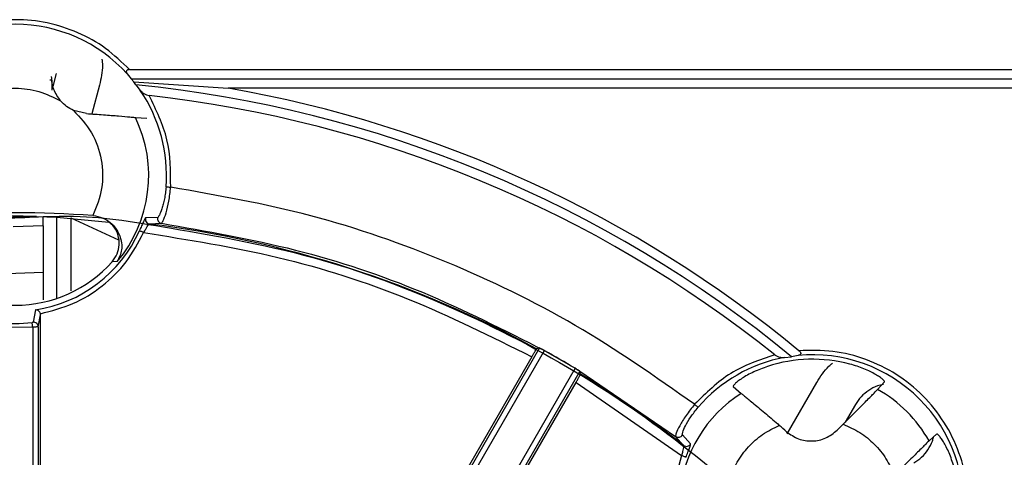
# Model space of a CAD drawing. Units: millimetres. Extents: x 5 to 292, y 5 to 415.
# Drawn here: x 221 to 247, y 193 to 205 of the extents above; entities that cross this region are included whole.
import ezdxf

# ---------------------------------------------------------------- set-up
doc = ezdxf.new("R2010")
doc.units = ezdxf.units.MM

msp = doc.modelspace()

# ---------------------------------------------------------------- linework, layer by layer
at = {"color": 7, "linetype": 'Continuous', "lineweight": 25}
for p, q in [((221.627, 203.4306), (221.721, 203.7815)), ((223.6302, 203.7733), (223.7327, 203.6374)), ((223.6945, 203.8874), (249.3577, 203.8874)), ((221.6019, 203.6061), (221.5403, 203.6065)), ((221.5998, 203.3292), (221.6019, 203.6061)), ((221.5998, 203.3292), (221.6019, 203.6055)), ((221.6019, 203.6055), (221.6019, 203.6061)), ((222.8805, 203.4709), (222.6714, 202.6906)), ((223.7327, 203.6374), (249.3942, 203.6374)), ((223.7327, 203.6374), (223.8042, 203.5602)), ((223.8597, 203.4772), (223.8042, 203.5602)), ((223.8042, 203.5602), (226.3587, 203.3874)), ((223.8597, 203.4772), (223.981, 203.3283)), ((249.0309, 203.3874), (226.3587, 203.3874)), ((222.5267, 202.7001), (222.1792, 202.7848)), ((223.8493, 202.5987), (224.1579, 202.5796)), ((221.7313, 199.909), (223.1338, 199.773)), ((222.1063, 199.8902), (222.1065, 197.921)), ((222.1063, 199.8902), (223.3965, 199.2914)), ((222.7064, 199.9488), (222.7013, 199.9492)), ((222.7118, 199.9484), (222.7064, 199.9488)), ((224.4518, 199.8998), (224.1243, 199.8839)), ((224.2272, 199.7213), (224.5545, 199.7408)), ((221.3563, 199.6708), (221.3564, 198.4223)), ((223.3607, 198.7089), (223.2236, 198.7031)), ((218.5084, 198.3182), (221.3565, 198.4201)), ((221.3564, 198.4201), (221.3565, 197.676)), ((221.1475, 197.4049), (221.0859, 197.0678)), ((221.2258, 196.9441), (221.2886, 197.2705)), ((221.2886, 197.2705), (221.2849, 197.3009)), ((221.2886, 192.1305), (221.2886, 197.2705)), ((220.1206, 196.9416), (221.0758, 196.939)), ((221.0758, 196.939), (221.0758, 191.5793)), ((221.2258, 196.9441), (221.2258, 191.8035)), ((234.7644, 196.3749), (230.6777, 189.2964)), ((230.8082, 189.2226), (234.897, 196.3046)), ((234.7644, 196.3749), (234.6837, 196.3523)), ((234.897, 196.3046), (234.9035, 196.301)), ((234.9035, 196.301), (235.7256, 195.8266)), ((234.5549, 196.1378), (230.7766, 189.5935)), ((241.3814, 196.1209), (241.5724, 196.1403)), ((241.7465, 196.173), (241.5724, 196.1403)), ((235.7244, 195.8273), (231.6357, 188.7454)), ((235.8517, 195.7477), (231.765, 188.6694)), ((235.8508, 195.7514), (238.4392, 193.9895)), ((235.8725, 195.6665), (235.8517, 195.7477)), ((243.8951, 195.2549), (244.0826, 195.4616)), ((231.9728, 188.9036), (235.7511, 195.4478)), ((235.7511, 195.4478), (238.6027, 193.4693)), ((239.998, 195.337), (240.2116, 195.1509)), ((241.4555, 194.0617), (242.2555, 195.4477)), ((243.2951, 194.8476), (243.0225, 194.3754)), ((242.805, 194.1578), (242.9645, 194.3173)), ((238.4392, 193.9895), (238.6567, 193.7444)), ((238.8446, 193.7865), (238.6242, 194.0294)), ((245.4906, 194.0535), (245.2839, 193.866))]:
    msp.add_line(p, q, dxfattribs=at)
at = {"color": 8, "linetype": 'Continuous', "lineweight": 25}
for p, q in [((221.7315, 197.7149), (221.7313, 199.909)), ((221.3563, 199.6708), (220.5485, 199.6453))]:
    msp.add_line(p, q, dxfattribs=at)
at = {"color": 7, "linetype": 'Continuous', "lineweight": 25, "flags": 128}
for points in [[(224.6784, 200.7253), (224.6825, 200.725), (224.6907, 200.7243), (224.7028, 200.7234), (224.7183, 200.7223), (224.7367, 200.7209), (224.7574, 200.7194), (224.7795, 200.7177), (224.8025, 200.716)], [(224.071, 199.4885), (224.0499, 199.4979), (224.0296, 199.5069), (224.0107, 199.5154), (223.9938, 199.5229), (223.9796, 199.5292), (223.9685, 199.5341), (223.961, 199.5375), (223.9572, 199.5392)], [(221.0758, 196.939), (221.0732, 196.9619), (221.0707, 196.9841), (221.0683, 197.0046), (221.0662, 197.0229), (221.0645, 197.0384), (221.0631, 197.0504), (221.0621, 197.0586), (221.0617, 197.0628)], [(238.9533, 194.8545), (238.9708, 194.8395), (238.9877, 194.825), (239.0033, 194.8115), (239.0173, 194.7994), (239.0291, 194.7893), (239.0383, 194.7814), (239.0446, 194.776), (239.0477, 194.7733)], [(238.7189, 193.4247), (238.715, 193.4261), (238.7073, 193.4291), (238.696, 193.4334), (238.6815, 193.439), (238.6643, 193.4456), (238.645, 193.453), (238.6242, 193.461), (238.6027, 193.4693)]]:
    msp.add_lwpolyline(points, dxfattribs=at)
at = {"color": 7, "linetype": 'Continuous', "lineweight": 25}
for centre, radius, start, end in [((220.6092, 201.0301), 4.0806, 42.24051, 137.75949), ((220.6092, 170.5801), 33.0572, 50.64308, 84.35692), ((220.6092, 201.0301), 4.0806, 355.71561, 34.27817), ((220.6092, 170.5801), 32.8072, 51.31577, 83.68423), ((220.6092, 170.5801), 33.3072, 50.55295, 80.05973), ((220.6092, 201.0301), 3.5998, 319.84794, 25.83161), ((220.6092, 170.5801), 29.4435, 85.92597, 94.07403), ((224.2432, 199.8453), 0.1251, 162.0187, 262.67034), ((220.6092, 170.5801), 29.3649, 61.36042, 82.92259), ((224.5717, 199.8646), 0.125, 163.66807, 262.05576), ((220.6092, 201.0301), 3.665, 278.44638, 335.9953), ((220.6092, 201.0301), 3.5, 221.67191, 318.32809), ((220.6092, 201.0301), 3.9931, 263.18521, 276.50657), ((221.1007, 196.9436), 0.125, 0.23184, 96.81523), ((220.6092, 170.5801), 29.426, 59.09121, 60.93707), ((242.1406, 192.1115), 4.0806, 100.72183, 139.28439), ((242.1406, 192.1115), 3.9593, 75.26753, 107.9002), ((242.1406, 192.1115), 4.0806, 354.45856, 95.54144), ((220.6092, 170.5801), 29.3649, 52.07741, 58.68252), ((242.1406, 192.1115), 3.5998, 29.16842, 60.83158), ((242.1406, 192.1115), 3.5998, 122.40258, 175.15206), ((220.6092, 170.5801), 31.4271, 48.4955, 48.96862), ((238.5145, 194.0893), 0.125, 232.94594, 331.33304), ((238.7332, 193.8433), 0.125, 232.32791, 332.98274)]:
    msp.add_arc(centre, radius, start, end, dxfattribs=at)
for points, knots in [([(223.6945, 203.8874), (223.4857, 204.0874), (223.0682, 204.4876), (222.303, 204.9094), (221.4756, 205.176), (220.6092, 205.2648), (219.7428, 205.176), (218.9154, 204.9094), (218.1502, 204.4876), (217.7327, 204.0875), (217.5239, 203.8874)], [0, 0, 0, 0, 0.1249943, 0.2499985, 0.374998, 0.4999987, 0.6249989, 0.7499996, 0.8750005, 1, 1, 1, 1]), ([(222.9458, 204.1687), (222.9518, 204.1135), (222.9773, 203.8794), (222.9224, 203.6479), (222.8805, 203.4709)], [0, 0, 0, 0, 0.2356519, 1, 1, 1, 1]), ([(221.8309, 203.043), (221.7612, 203.1427), (221.6574, 203.2912), (221.5955, 203.5255), (221.5897, 203.64), (221.5867, 203.6986)], [0, 0, 0, 0, 0.4988865, 0.743021, 1, 1, 1, 1]), ([(223.6945, 203.8874), (223.685, 203.8872), (223.6663, 203.887), (223.6398, 203.8795), (223.6212, 203.8691), (223.6113, 203.8579), (223.6051, 203.846), (223.6032, 203.8294), (223.6092, 203.8032), (223.6219, 203.785), (223.6302, 203.7733)], [0, 0, 0, 0, 0.12608404, 0.25035532, 0.37666942, 0.43773433, 0.50076244, 0.61607804, 0.75133899, 1, 1, 1, 1]), ([(219.3875, 203.043), (219.5793, 203.1396), (219.9631, 203.333), (220.6092, 203.4107), (221.2553, 203.333), (221.6391, 203.1396), (221.8309, 203.043)], [0, 0, 0, 0, 0.2498737, 0.5, 0.7501263, 1, 1, 1, 1]), ([(223.981, 203.3283), (224.0115, 203.2975), (224.0581, 203.2502), (224.1448, 203.2044), (224.1948, 203.1934), (224.2182, 203.1882)], [0, 0, 0, 0, 0.499464, 0.7649678, 1, 1, 1, 1]), ([(224.8025, 200.716), (224.8006, 201.1506), (224.7969, 202.0198), (224.4111, 202.7988), (224.2182, 203.1882)], [0, 0, 0, 0, 0.5000014, 1, 1, 1, 1]), ([(222.1792, 202.7848), (222.114, 202.8182), (221.9837, 202.885), (221.8818, 202.9903), (221.8309, 203.043)], [0, 0, 0, 0, 0.4999934, 1, 1, 1, 1]), ([(222.1792, 202.7848), (222.3554, 202.5939), (222.708, 202.2119), (222.9627, 201.4632), (222.9912, 200.6734), (222.7981, 200.1913), (222.7017, 199.9506)], [0, 0, 0, 0, 0.2499305, 0.5002418, 0.7505534, 1, 1, 1, 1]), ([(222.5267, 202.7001), (222.6817, 202.6903), (222.9914, 202.6707), (223.4104, 202.6371), (223.6766, 202.6136), (223.8106, 202.6015), (223.8365, 202.5996), (223.8493, 202.5987)], [0, 0, 0, 0, 0.2500488, 0.4999831, 0.7476581, 0.8744085, 1, 1, 1, 1]), ([(224.6784, 200.7253), (224.6732, 200.6692), (224.6629, 200.5576), (224.636, 200.3989), (224.6034, 200.2544), (224.5555, 200.0902), (224.4931, 199.9361), (224.4655, 199.9119), (224.4518, 199.8998)], [0, 0, 0, 0, 0.1258124, 0.2503642, 0.3751436, 0.5010857, 0.7507119, 1, 1, 1, 1]), ([(224.5545, 199.7408), (224.5689, 199.756), (224.5978, 199.7863), (224.6786, 200.0079), (224.7435, 200.2753), (224.7832, 200.5216), (224.796, 200.6508), (224.8025, 200.716)], [0, 0, 0, 0, 0.24953638, 0.49946238, 0.74928657, 0.87365375, 1, 1, 1, 1]), ([(238.9533, 194.8545), (237.8954, 195.5951), (235.7795, 197.0761), (232.2799, 198.7557), (228.6176, 200.0427), (226.0742, 200.4915), (224.8025, 200.716)], [0, 0, 0, 0, 0.24999992, 0.50000016, 0.75000139, 1, 1, 1, 1]), ([(220.3293, 199.8711), (220.6865, 199.8904), (222.4696, 199.9867), (223.6656, 199.8001), (228.2961, 199.0381), (231.9323, 197.7421), (235.5749, 195.9398), (238.8799, 193.6645), (241.8599, 190.9583), (244.4376, 187.8707), (246.5739, 184.4618), (248.2219, 180.7921), (249.3582, 176.9331), (249.9541, 172.9546), (250.005, 168.9322), (249.5055, 164.9405), (248.4668, 161.0542), (246.909, 157.3451), (244.8581, 153.8844), (242.3572, 150.7334), (239.4475, 147.9556), (236.1885, 145.5973), (232.6368, 143.708), (228.8617, 142.3186), (224.932, 141.4574), (220.9218, 141.1407), (216.9055, 141.3716), (212.959, 142.1508), (209.1542, 143.4572), (205.5647, 145.2736), (202.2546, 147.5594), (199.2884, 150.2771), (196.7196, 153.3728), (194.5965, 156.7898), (192.9605, 160.4649), (191.8381, 164.328), (191.2563, 168.3085), (191.2187, 172.3311), (191.7334, 176.3209), (192.7845, 180.2039), (194.3565, 183.907), (196.4185, 187.361), (198.9311, 190.5027), (201.8502, 193.2708), (205.1175, 195.6172), (208.7699, 197.5453), (212.759, 198.965), (217.021, 199.8453), (219.9112, 199.8957), (221.3563, 199.9209)], [0, 0, 0, 0, 0.0055116, 0.0275128, 0.0490099, 0.0705075, 0.0920042, 0.1135021, 0.1349986, 0.1564964, 0.1779932, 0.1994906, 0.220988, 0.2424849, 0.2639827, 0.2854792, 0.3069771, 0.3284737, 0.3499714, 0.3714684, 0.3929657, 0.4144632, 0.4359599, 0.4574578, 0.4789543, 0.5004522, 0.521949, 0.5434465, 0.5649437, 0.5864408, 0.6079385, 0.6294351, 0.650933, 0.6724296, 0.6939274, 0.7154243, 0.7369217, 0.7584191, 0.779916, 0.8014138, 0.8229104, 0.8444083, 0.865905, 0.8874027, 0.9088998, 0.930397, 0.9535981, 0.9767987, 1, 1, 1, 1]), ([(221.1786, 199.9238), (220.9878, 199.9267), (220.6061, 199.9327), (220.2244, 199.9273), (220.0336, 199.9246)], [0, 0, 0, 0, 0.50000032, 1, 1, 1, 1]), ([(221.3563, 199.6708), (221.3563, 199.7036), (221.3563, 199.7691), (221.3563, 199.8515), (221.3563, 199.9099), (221.3563, 199.9172), (221.3563, 199.9209)], [0, 0, 0, 0, 0.2499386, 0.4998708, 0.7483167, 1, 1, 1, 1]), ([(221.3563, 199.9209), (221.3612, 199.9207), (221.3712, 199.9204), (221.4384, 199.9185), (221.512, 199.9163), (221.5784, 199.9143), (221.6526, 199.9119), (221.7049, 199.91), (221.7313, 199.909)], [0, 0, 0, 0, 0.2331605, 0.4770866, 0.6037121, 0.733071, 0.8651667, 1, 1, 1, 1]), ([(222.7119, 199.9497), (222.7953, 199.9348), (222.9656, 199.9045), (223.1723, 199.7716), (223.3316, 199.5998), (223.4656, 199.3462), (223.5075, 199.0115), (223.4096, 198.8098), (223.3607, 198.7089)], [0, 0, 0, 0, 0.1207151, 0.246482, 0.3603344, 0.4981434, 0.7489091, 1, 1, 1, 1]), ([(223.2236, 198.7031), (223.2733, 198.7714), (223.3728, 198.9079), (223.4255, 199.1609), (223.3958, 199.4125), (223.2899, 199.6409), (223.1674, 199.747), (223.1085, 199.798)], [0, 0, 0, 0, 0.2033263, 0.4066761, 0.6095181, 0.8123841, 1, 1, 1, 1]), ([(224.065, 199.7818), (224.0491, 199.7462), (224.0171, 199.6749), (223.9772, 199.5844), (223.9572, 199.5392)], [0, 0, 0, 0, 0.4999377, 1, 1, 1, 1]), ([(224.071, 199.4885), (224.0906, 199.5209), (224.1261, 199.5794), (224.1729, 199.6554), (224.2086, 199.71), (224.2211, 199.7176), (224.2272, 199.7213)], [0, 0, 0, 0, 0.2762262, 0.5001135, 0.7568948, 1, 1, 1, 1]), ([(224.5545, 199.7408), (225.7662, 199.5303), (228.1662, 199.1134), (231.6484, 197.9543), (233.8104, 196.8564), (234.897, 196.3046)], [0, 0, 0, 0, 0.336526, 0.6665124, 1, 1, 1, 1]), ([(221.2849, 197.3009), (221.5833, 197.3771), (222.1803, 197.5294), (222.9695, 198.0234), (223.6369, 198.6728), (223.9263, 199.2167), (224.071, 199.4885)], [0, 0, 0, 0, 0.24991388, 0.50000445, 0.75009795, 1, 1, 1, 1]), ([(224.071, 199.4885), (225.2862, 199.296), (227.7172, 198.9109), (231.2495, 197.782), (233.4533, 196.6858), (234.5549, 196.1378)], [0, 0, 0, 0, 0.3332786, 0.6667044, 1, 1, 1, 1]), ([(221.2848, 197.3013), (221.2817, 197.3104), (221.2757, 197.3281), (221.257, 197.3587), (221.2287, 197.3837), (221.189, 197.4026), (221.1629, 197.404), (221.1475, 197.4049)], [0, 0, 0, 0, 0.12829099, 0.25023811, 0.50085162, 0.7044503, 1, 1, 1, 1]), ([(221.0859, 197.0678), (221.0855, 197.0674), (221.0847, 197.0668), (221.0791, 197.0654), (221.0713, 197.064), (221.0649, 197.0632), (221.0617, 197.0628)], [0, 0, 0, 0, 0.2529586, 0.5001384, 0.7503431, 1, 1, 1, 1]), ([(221.2258, 196.9441), (221.2232, 196.9437), (221.2181, 196.9429), (221.1833, 196.9416), (221.1341, 196.9403), (221.0952, 196.9395), (221.0758, 196.939)], [0, 0, 0, 0, 0.2500021, 0.5000034, 0.7500026, 1, 1, 1, 1]), ([(234.5549, 196.1378), (234.5713, 196.166), (234.6039, 196.2222), (234.6456, 196.2925), (234.6759, 196.3421), (234.6811, 196.3489), (234.6837, 196.3523)], [0, 0, 0, 0, 0.251608, 0.500126, 0.7500978, 1, 1, 1, 1]), ([(234.897, 196.3046), (234.88, 196.3139), (234.8459, 196.3326), (234.8026, 196.356), (234.7717, 196.3722), (234.7669, 196.374), (234.7644, 196.3749)], [0, 0, 0, 0, 0.2499985, 0.4999998, 0.7499999, 1, 1, 1, 1]), ([(241.7714, 196.3004), (241.7788, 196.2942), (241.7935, 196.282), (241.8098, 196.2591), (241.8181, 196.2388), (241.8189, 196.2235), (241.8158, 196.2104), (241.8061, 196.1965), (241.7833, 196.1812), (241.761, 196.1762), (241.7465, 196.173)], [0, 0, 0, 0, 0.12666304, 0.25050065, 0.3796028, 0.43976783, 0.5007746, 0.61722524, 0.75147086, 1, 1, 1, 1]), ([(246.3294, 191.7424), (246.337, 192.0489), (246.3522, 192.662), (246.1217, 193.5601), (245.7164, 194.3883), (245.1376, 195.1085), (244.4174, 195.6873), (243.5892, 196.0926), (242.6911, 196.3231), (242.078, 196.308), (241.7714, 196.3004)], [0, 0, 0, 0, 0.1249934, 0.2499983, 0.3749978, 0.4999986, 0.6249993, 0.75, 0.8750028, 1, 1, 1, 1]), ([(241.1146, 196.1895), (240.7028, 196.0505), (239.8793, 195.7725), (239.262, 195.1605), (238.9533, 194.8545)], [0, 0, 0, 0, 0.4999991, 1, 1, 1, 1]), ([(241.1146, 196.1895), (241.1361, 196.1758), (241.1793, 196.1482), (241.2729, 196.1203), (241.3381, 196.1206), (241.3814, 196.1209)], [0, 0, 0, 0, 0.2492185, 0.5006674, 1, 1, 1, 1]), ([(235.8517, 195.7477), (235.8497, 195.7494), (235.8457, 195.7527), (235.8162, 195.7712), (235.7743, 195.797), (235.7411, 195.8172), (235.7244, 195.8273)], [0, 0, 0, 0, 0.2500021, 0.5000056, 0.7500046, 1, 1, 1, 1]), ([(235.7256, 195.8266), (235.7446, 195.8154), (235.7824, 195.793), (235.8216, 195.7692), (235.8411, 195.7573)], [0, 0, 0, 0, 0.5024523, 1, 1, 1, 1]), ([(240.9237, 195.8792), (240.7943, 195.832), (240.5985, 195.7607), (240.3755, 195.643), (240.231, 195.5549), (240.1173, 195.4733), (240.0392, 195.4062), (239.9948, 195.3565), (239.9969, 195.3435), (239.998, 195.337)], [0, 0, 0, 0, 0.2491469, 0.3769905, 0.4995434, 0.6248135, 0.7500923, 0.8739312, 1, 1, 1, 1]), ([(242.2555, 195.4477), (242.3504, 195.603), (242.4691, 195.7973), (242.6439, 195.9389), (242.6789, 195.9673)], [0, 0, 0, 0, 0.7996639, 1, 1, 1, 1]), ([(244.0826, 195.4616), (244.083, 195.4688), (244.0838, 195.4829), (244.0342, 195.5309), (243.9534, 195.5915), (243.8407, 195.6627), (243.6982, 195.7388), (243.4734, 195.8419), (243.2777, 195.9012), (243.1475, 195.9407)], [0, 0, 0, 0, 0.1332631, 0.2606895, 0.3828601, 0.5004349, 0.6254352, 0.7508601, 1, 1, 1, 1]), ([(235.7511, 195.4478), (235.7674, 195.4761), (235.7997, 195.5324), (235.8398, 195.6037), (235.8676, 195.6547), (235.8708, 195.6626), (235.8725, 195.6665)], [0, 0, 0, 0, 0.2516032, 0.5001201, 0.7500948, 1, 1, 1, 1]), ([(242.9645, 194.3173), (243.0776, 194.4304), (243.3038, 194.6569), (243.6024, 194.9569), (243.8266, 195.1835), (243.8723, 195.2311), (243.8951, 195.2549)], [0, 0, 0, 0, 0.2500385, 0.500257, 0.7504375, 1, 1, 1, 1]), ([(244.0538, 195.3924), (243.9979, 195.3807), (243.8556, 195.3508), (243.6488, 195.2369), (243.4425, 195.0682), (243.3442, 194.9212), (243.2951, 194.8476)], [0, 0, 0, 0, 0.1774574, 0.4516384, 0.7258179, 1, 1, 1, 1]), ([(240.2116, 195.1509), (240.221, 195.1429), (240.24, 195.1269), (240.341, 195.0443), (240.5464, 194.876), (240.8781, 194.5997), (241.1222, 194.389), (241.2402, 194.2872)], [0, 0, 0, 0, 0.1278001, 0.2560151, 0.5003676, 0.7584991, 1, 1, 1, 1]), ([(238.9533, 194.8545), (238.9124, 194.8047), (238.83, 194.7044), (238.6841, 194.5019), (238.5404, 194.2664), (238.4407, 194.0525), (238.4397, 194.0105), (238.4392, 193.9895)], [0, 0, 0, 0, 0.1244038, 0.2506454, 0.500231, 0.7501922, 1, 1, 1, 1]), ([(238.6242, 194.0294), (238.6231, 194.0478), (238.6208, 194.0846), (238.6975, 194.2667), (238.816, 194.4692), (238.9403, 194.644), (239.0119, 194.7302), (239.0477, 194.7733)], [0, 0, 0, 0, 0.24987541, 0.49985907, 0.74937818, 0.87477595, 1, 1, 1, 1]), ([(239.8971, 192.8264), (239.9592, 192.9864), (240.083, 193.3055), (240.3956, 193.7158), (240.7783, 194.0618), (241.0859, 194.2119), (241.2402, 194.2872)], [0, 0, 0, 0, 0.2507068, 0.4999989, 0.749225, 1, 1, 1, 1]), ([(241.4353, 194.116), (241.5387, 194.0429), (241.7458, 193.8968), (242.1291, 193.8438), (242.5085, 193.9201), (242.7062, 194.0786), (242.805, 194.1578)], [0, 0, 0, 0, 0.2499527, 0.4999996, 0.7500468, 1, 1, 1, 1]), ([(242.9645, 194.3173), (243.1182, 194.2488), (243.4257, 194.1118), (243.8167, 193.7876), (244.1409, 193.3967), (244.2779, 193.0891), (244.3463, 192.9354)], [0, 0, 0, 0, 0.2499232, 0.4999984, 0.7500747, 1, 1, 1, 1]), ([(245.2839, 193.866), (245.2602, 193.8432), (245.2126, 193.7976), (244.986, 193.5733), (244.6859, 193.2748), (244.4595, 193.0485), (244.3463, 192.9354)], [0, 0, 0, 0, 0.2495625, 0.499744, 0.7499627, 1, 1, 1, 1]), ([(244.8722, 193.2709), (244.9458, 193.32), (245.093, 193.4182), (245.2607, 193.6249), (245.3671, 193.8119), (245.3937, 193.9329), (245.4014, 193.9679)], [0, 0, 0, 0, 0.2936113, 0.5872228, 0.8808361, 1, 1, 1, 1]), ([(245.9697, 193.1184), (245.9303, 193.2486), (245.871, 193.4444), (245.7678, 193.6691), (245.6909, 193.8135), (245.6175, 193.9288), (245.5563, 194.0088), (245.5106, 194.0552), (245.4973, 194.0541), (245.4906, 194.0535)], [0, 0, 0, 0, 0.24911029, 0.37476525, 0.49955455, 0.62162191, 0.75006302, 0.87412507, 1, 1, 1, 1]), ([(238.6567, 193.7444), (238.6585, 193.7375), (238.662, 193.7233), (238.6487, 193.6599), (238.6284, 193.5733), (238.6119, 193.5067), (238.6027, 193.4693)], [0, 0, 0, 0, 0.2430015, 0.499592, 0.7186536, 1, 1, 1, 1]), ([(238.7189, 193.4247), (238.737, 193.4712), (238.773, 193.5638), (238.8006, 193.6365), (238.8143, 193.6727)], [0, 0, 0, 0, 0.5031346, 1, 1, 1, 1]), ([(238.6027, 193.4693), (238.5009, 193.119), (238.2971, 192.418), (238.3857, 191.3113), (238.7632, 190.2784), (239.4238, 189.3948), (240.3075, 188.7341), (241.3404, 188.3566), (242.4471, 188.2681), (243.1481, 188.4718), (243.4983, 188.5736)], [0, 0, 0, 0, 0.1249281, 0.2500189, 0.3749996, 0.5000021, 0.6250044, 0.7499855, 0.8750764, 1, 1, 1, 1])]:
    msp.add_open_spline(points, degree=3, knots=knots, dxfattribs=at)
at = {"color": 8, "linetype": 'Continuous', "lineweight": 25}
for points, knots in [([(224.1243, 199.8839), (224.1182, 199.8789), (224.1061, 199.869), (224.0787, 199.8109), (224.065, 199.7818)], [0, 0, 0, 0, 0.5001428, 1, 1, 1, 1]), ([(238.8143, 193.6727), (238.8253, 193.703), (238.8474, 193.7642), (238.8455, 193.779), (238.8446, 193.7865)], [0, 0, 0, 0, 0.497123, 1, 1, 1, 1])]:
    msp.add_open_spline(points, degree=3, knots=knots, dxfattribs=at)

doc.saveas('drawing.dxf')
